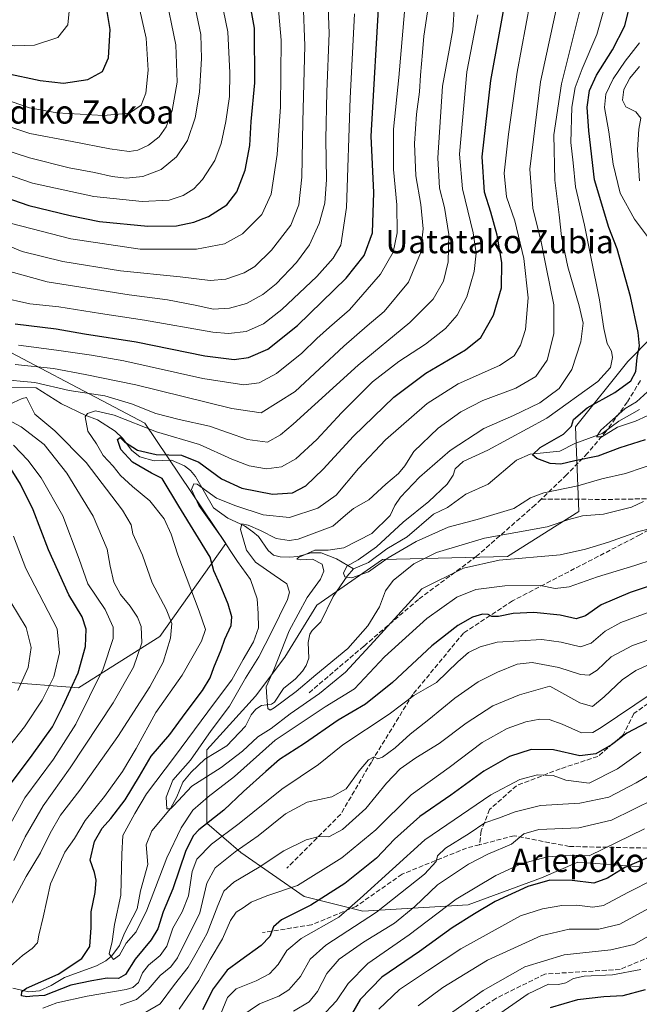
# Model space of a CAD drawing. Units: metres. Extents: x 587491 to 589785, y 4777584 to 4779919.
# Drawn here: x 588768 to 588982, y 4778817 to 4779156 of the extents above; entities that cross this region are included whole.
import ezdxf
from ezdxf.enums import TextEntityAlignment as Align

# ---------------------------------------------------------------- set-up
doc = ezdxf.new("R2010")
doc.units = ezdxf.units.M
doc.header["$MEASUREMENT"] = 0
doc.linetypes.add('DGN Style 3', pattern=[2.307223458686699, 1.648016756204785, -0.6592067024819142])
for name, color, linetype, lineweight in [('Arbolado forestal CxS', 92, 'Continuous', 0), ('Corriente natural lineal', 142, 'Continuous', 13), ('Curva de nivel maestra', 30, 'Continuous', 30), ('Curva de nivel normal', 30, 'Continuous', 0), ('Senda', 7, 'DGN Style 3', 0), ('Texto cartográfico', 7, 'Continuous', 0)]:
    doc.layers.add(name, color=color, linetype=linetype, lineweight=lineweight)
doc.styles.add('Style-Arial', font='txt')

# ---------------------------------------------------------------- blocks, each defined once
blk = doc.blocks.new('*U4')
at = {"layer": 'Arbolado forestal CxS', "color": 92, "linetype": 'Continuous', "lineweight": 0}
for points in [[(589002.5235000001, 4779063.732899999, 393.1018999999943), (588977.5447000006, 4779038.4959, 402.7519000000029), (588959.5137, 4779015.926899999, 400.3914999999979), (588960.6778999995, 4778986.745100001, 408.051999999996), (588936.1448999997, 4778971.249700001, 413.6420000000071), (588892.9757000003, 4778970.2839, 405.0298000000039), (588870.3114999998, 4778954.578500001, 408.1647999999986), (588859.3148999996, 4778936.626900001, 410.0813999999955), (588849.2169000005, 4778923.163899999, 411.8956000000035), (588832.3865, 4778904.6523, 415.3508000000002), (588832.3863000004, 4778879.409499999, 423.5350999999937), (588844.1665000003, 4778869.312700001, 434.3530000000028), (588866.0462999997, 4778854.166099999, 446.2859999999928), (588886.2430999996, 4778849.116900001, 455.898199999996), (588922.4902999997, 4778851.285300001, 471.4293000000035), (588947.7651000004, 4778860.6381, 473.0178000000015), (588960.3897000002, 4778865.949300001, 470.2259999999952), (588982.0494999997, 4778864.432700001, 474.8466000000044)], [(588630.7812999999, 4778959.2191, 525.3423999999941), (588683.6108999997, 4778942.644300001, 506.104800000001), (588735.4042999997, 4778930.2127, 478.5715999999957), (588788.2335000001, 4778926.068299999, 449.7299999999959), (588816.2024999997, 4778943.6779, 437.4888000000064), (588838.9911000002, 4778975.790100001, 419.905700000003), (588811.0235000001, 4779017.226100001, 432.5721999999951), (588749.9073000001, 4779049.3391, 446.2945999999939), (588706.4007000001, 4779076.2729, 457.9709000000003), (588643.2128999997, 4779122.888699999, 472.8004999999976), (588599.7067, 4779156.037699999, 489.8267999999953)]]:
    blk.add_polyline3d(points, dxfattribs=at)
blk = doc.blocks.new('*U6')
at = {"layer": 'Arbolado forestal CxS', "color": 92, "linetype": 'Continuous', "lineweight": 0}
blk.add_polyline3d([(588982.0494999997, 4778864.432700001, 474.8466000000044), (588960.3897000002, 4778865.949300001, 470.2259999999952), (588947.7651000004, 4778860.6381, 473.0178000000015), (588922.4902999997, 4778851.285300001, 471.4293000000035), (588886.2430999996, 4778849.116900001, 455.898199999996), (588866.0462999997, 4778854.166099999, 446.2859999999928), (588844.1665000003, 4778869.312700001, 434.3530000000028), (588832.3863000004, 4778879.409499999, 423.5350999999937), (588832.3865, 4778904.6523, 415.3508000000002), (588849.2169000005, 4778923.163899999, 411.8956000000035), (588859.3148999996, 4778936.626900001, 410.0813999999955), (588870.3114999998, 4778954.578500001, 408.1647999999986), (588892.9757000003, 4778970.2839, 405.0298000000039), (588936.1448999997, 4778971.249700001, 413.6420000000071), (588960.6778999995, 4778986.745100001, 408.051999999996), (588959.5137, 4779015.926899999, 400.3914999999979), (588977.5447000006, 4779038.4959, 402.7519000000029), (589002.5235000001, 4779063.732899999, 393.1018999999943)], dxfattribs=at)

msp = doc.modelspace()

# ---------------------------------------------------------------- linework, layer by layer
at = {"layer": 'Arbolado forestal CxS', "color": 92, "linetype": 'Continuous', "lineweight": 0}
for points in [[(588241.9567, 4779130.821699999, 720.6184999999969), (588264.0844999999, 4779118.751499999, 711.0095000000001), (588316.9137000004, 4779110.463500001, 684.2569999999978), (588371.8147, 4779098.0319, 657.1174000000028), (588413.2490999997, 4779081.4573, 646.7875000000058), (588451.5765000005, 4779057.631100001, 625.1021000000037), (588533.4102999996, 4779014.122500001, 575.0987000000023), (588578.9880999997, 4778989.260700001, 544.104600000006), (588630.7812999999, 4778959.2191, 525.3423999999941), (588683.6108999997, 4778942.644300001, 506.104800000001), (588735.4042999997, 4778930.2127, 478.5715999999957), (588788.2335000001, 4778926.068299999, 449.7299999999959), (588816.2024999997, 4778943.6779, 437.4888000000064), (588838.9911000002, 4778975.790100001, 419.905700000003), (588811.0235000001, 4779017.226100001, 432.5721999999951), (588749.9073000001, 4779049.3391, 446.2945999999939), (588706.4007000001, 4779076.2729, 457.9709000000003), (588643.2128999997, 4779122.888699999, 472.8004999999976), (588599.7067, 4779156.037699999, 489.8267999999953), (588539.6265000004, 4779184.0075, 542.1570000000065), (588509.5862999996, 4779202.653899999, 556.5384999999952), (588480.5818999996, 4779224.408100001, 578.3181000000042), (588468.8963000001, 4779242.8463, 588.8469000000041)], [(588599.7067, 4779156.037699999, 489.8267999999953), (588643.2128999997, 4779122.888699999, 472.8004999999976), (588706.4007000001, 4779076.2729, 457.9709000000003), (588749.9073000001, 4779049.3391, 446.2945999999939), (588811.0235000001, 4779017.226100001, 432.5721999999951), (588838.9911000002, 4778975.790100001, 419.905700000003), (588816.2024999997, 4778943.6779, 437.4888000000064), (588788.2335000001, 4778926.068299999, 449.7299999999959), (588735.4042999997, 4778930.2127, 478.5715999999957), (588683.6108999997, 4778942.644300001, 506.104800000001), (588630.7812999999, 4778959.2191, 525.3423999999941)], [(589002.5235000001, 4779063.732899999, 393.1018999999943), (588977.5447000006, 4779038.4959, 402.7519000000029), (588959.5137, 4779015.926899999, 400.3914999999979), (588960.6778999995, 4778986.745100001, 408.051999999996), (588936.1448999997, 4778971.249700001, 413.6420000000071), (588892.9757000003, 4778970.2839, 405.0298000000039), (588870.3114999998, 4778954.578500001, 408.1647999999986), (588859.3148999996, 4778936.626900001, 410.0813999999955), (588849.2169000005, 4778923.163899999, 411.8956000000035), (588832.3865, 4778904.6523, 415.3508000000002), (588832.3863000004, 4778879.409499999, 423.5350999999937), (588844.1665000003, 4778869.312700001, 434.3530000000028), (588866.0462999997, 4778854.166099999, 446.2859999999928), (588886.2430999996, 4778849.116900001, 455.898199999996), (588922.4902999997, 4778851.285300001, 471.4293000000035), (588947.7651000004, 4778860.6381, 473.0178000000015), (588960.3897000002, 4778865.949300001, 470.2259999999952), (588982.0494999997, 4778864.432700001, 474.8466000000044)]]:
    msp.add_polyline3d(points, dxfattribs=at)
at = {"layer": 'Corriente natural lineal', "color": 142, "linetype": 'Continuous', "lineweight": 13}
for points in [[(588765.2505999999, 4779029.626399999, 434.4888999999966), (588773.6279999996, 4779029.403999999, 434.8071000000054), (588782.3853000002, 4779023.8388, 431.7280000000028), (588790.4457, 4779019.931299999, 430.6040000000066), (588794.7380999997, 4779018.3355, 429.0261000000028), (588800.7797999998, 4779014.4968, 427.0745000000024), (588803.3992999997, 4779012.1182, 425.7957000000025), (588806.6103999997, 4779007.819499999, 425.1101000000053), (588809.3110999997, 4779005.690500001, 425.0319000000018), (588814.2348999997, 4779004.282500001, 424.6604999999981), (588820.2270999998, 4779004.430600001, 424.7054999999964), (588824.7885999996, 4779002.527600001, 423.1070000000037), (588826.8405999999, 4779000.8895, 422.4738000000071), (588828.5322000004, 4778998.848099999, 421.5026000000071), (588834.7626, 4778988.1033, 419.2024999999995), (588839.7302000001, 4778984.524900001, 418.0795999999973), (588845.4773000004, 4778981.883400001, 416.5908000000054), (588848.2965000002, 4778979.850000001, 415.4899000000005), (588850.2276999997, 4778978.216200001, 414.4726999999984), (588853.6031, 4778973.3281, 412.4685999999929), (588855.4573999997, 4778971.777100001, 412.3046999999933), (588857.7385999998, 4778971.1373, 412.3358000000007), (588860.9102999996, 4778971.016100001, 412.2633999999962), (588863.7830999997, 4778971.325200001, 412.1178999999975), (588868.4402999999, 4778972.583500001, 411.4691000000021), (588871.8482999997, 4778972.6033, 410.969299999997), (588877.1931999996, 4778970.542400001, 409.4266000000061), (588883, 4778967, 405.5362000000023)], [(588883, 4778967, 405.5362000000023), (588888.2030999997, 4778969.265699999, 405.5345999999991), (588894.4862000003, 4778973.964199999, 405.3623999999982), (588901.5131999999, 4778978.0371, 404.1971000000049), (588910.5311000004, 4778985.856000001, 404.1609000000026), (588915.4534999998, 4778988.1812, 403.1656999999978), (588921.7810000004, 4778992.724099999, 402.7914000000019), (588929.4605, 4778996.1645, 402.0519000000059), (588939.2070000004, 4779004.500399999, 401.9948000000004), (588943.8570999998, 4779006.540200001, 401.563599999994), (588954.0865000002, 4779007.595899999, 398.6450000000041), (588959.3101000004, 4779010.251300001, 398.3242000000027), (588968.7082000002, 4779013.704600001, 396.2204999999958), (588974.5005000001, 4779017.930199999, 395.8313999999955), (588981.5473999997, 4779021.9573, 394.6025999999983)], [(588765.5369999995, 4778822.605699999, 427.2066999999952), (588771.0871000001, 4778821.313899999, 425.7636999999959), (588774.7439000001, 4778821.639599999, 425.3874999999971), (588778.7922, 4778823.449899999, 424.8714999999939), (588783.3069000002, 4778826.2404, 425.0488000000041), (588794.4133000001, 4778830.232100001, 423.281799999997), (588797.5875000004, 4778831.9582, 421.7758999999933), (588799.6403999999, 4778833.7017, 421.0999000000011), (588802.3481999999, 4778837.225400001, 419.7333999999974), (588804.0109999999, 4778841.4978, 419.6141999999964), (588808.4477000004, 4778849.8991, 418.476999999999), (588809.5323999999, 4778856.132300001, 418.0708000000013), (588812.0785999997, 4778865.1646, 417.0699000000022), (588811.5404000003, 4778871.908199999, 416.7909000000073), (588813.4873000003, 4778876.778000001, 416.537599999996), (588819.9162999997, 4778884.501900001, 415.4685999999929), (588822.0472999997, 4778888.456900001, 414.7584999999963), (588824.1223999998, 4778893.498600001, 415.0084999999963), (588826.9859999996, 4778897.034299999, 415.5065999999933), (588831.744, 4778901.453400001, 414.5096000000049), (588839.3153999997, 4778906.1217, 412.9517000000051), (588845.7732999995, 4778912.796399999, 412.0510000000068), (588847.7394000003, 4778916.701900001, 411.2473999999929), (588849.2862, 4778918.648600001, 411.0016999999934), (588851.2446, 4778919.956300001, 410.6364999999932), (588854.7149999999, 4778920.473099999, 410.1612000000023), (588855.8135000002, 4778921.147100001, 409.9857999999949), (588858.8477999996, 4778925.783299999, 409.460699999996), (588862.9837999997, 4778929.108700001, 408.8166000000056), (588865.466, 4778931.738, 408.5476000000053), (588866.7035999997, 4778933.7042, 408.2008999999962), (588867.6339999996, 4778936.2696, 407.8948999999994), (588867.3426999999, 4778941.6657, 407.5342999999993), (588867.8958000002, 4778944.512399999, 407.5020999999979), (588868.7572999997, 4778945.856899999, 407.449099999998), (588871.6952999998, 4778948.763800001, 406.8871999999974), (588875.9527000003, 4778957.5222, 406.4434999999939), (588880.7892000005, 4778964.5145, 405.9127000000008), (588883, 4778967, 405.5362000000023)]]:
    msp.add_polyline3d(points, dxfattribs=at)
at = {"layer": 'Curva de nivel maestra', "color": 30, "linetype": 'Continuous', "lineweight": 30, "flags": 128}
for points, elevation in [([(588654.1799999997, 4779162.9801), (588669.6100000005, 4779156.0801), (588683.4100000003, 4779151.950099999), (588706.9800000004, 4779148.4301), (588728.5499999998, 4779144.520099999), (588746.9199999999, 4779141.7601), (588755.0199999996, 4779140.1801), (588763.1600000003, 4779137.780099999), (588774.9299999997, 4779135.2501), (588782.9900000002, 4779134.4001), (588791.4400000004, 4779135.620100001), (588796.5199999996, 4779138.360099999), (588798.5599999996, 4779143.050100001), (588799.0999999996, 4779152.860099999), (588796.4000000004, 4779169.550100001)], 500), ([(588754.04, 4779098.0801), (588771.0899999999, 4779092.2501), (588785.3399999999, 4779088.8301), (588795.4600000001, 4779086.7301), (588812.0800000001, 4779085.120100001), (588821.9800000004, 4779085.190099999), (588827.9800000004, 4779086.4301), (588832.9800000004, 4779088.420100001), (588839.3399999999, 4779092.5001), (588842.7199999997, 4779096.920100001), (588845.6699999999, 4779104.340100001), (588847.2199999997, 4779112.9301), (588847.7100000001, 4779121.170100001), (588848.9699999997, 4779134.450099999), (588848.8399999999, 4779153.290100001), (588845.9900000002, 4779169.3101)], 475), ([(588766.3499999996, 4779051.460100001), (588780.4900000002, 4779049.7501), (588790.2199999997, 4779048.0001), (588808.0300000003, 4779045.210100001), (588831.7800000003, 4779040.4301), (588841.8499999996, 4779039.130100001), (588846.8099999996, 4779039.860099999), (588853.4500000002, 4779042.720100001), (588863.6600000003, 4779050.8301), (588880.4600000001, 4779067.200099999), (588886.6799999997, 4779074.9901), (588889.5899999999, 4779082.860099999), (588889.9699999997, 4779096.690099999), (588889.0499999998, 4779116.1501), (588891.9400000004, 4779166.0101)], 450), ([(589000.7400000002, 4778966.300100001), (588978.4199999999, 4778958.940099999), (588968.4100000003, 4778954.590100001), (588962.9600000001, 4778950.8101), (588959.7999999998, 4778949.840100001), (588954.2999999998, 4778951.050100001), (588945.1200000001, 4778951.9901), (588938.0700000003, 4778951.640100001), (588932.9600000001, 4778950.630100001), (588930.7300000004, 4778950.640100001), (588929.4600000001, 4778951.3301), (588927.4400000004, 4778951.390100001), (588924.0800000001, 4778950.390100001), (588919, 4778947.5801), (588910.0300000003, 4778940.5001), (588896.4199999999, 4778927.840100001), (588887.1799999997, 4778920.460100001), (588877.7100000001, 4778914.950099999), (588866.1399999997, 4778906.9101), (588857.4600000001, 4778901.3101), (588852.7599999999, 4778897.2601), (588845.0700000003, 4778890.380100001), (588838.2400000002, 4778883.880100001), (588829.6799999997, 4778877.130100001), (588827.8099999996, 4778875.210100001), (588825.2000000002, 4778870.030099999), (588820.6900000004, 4778856.7601), (588817.4299999997, 4778848.890100001), (588815.5300000003, 4778843.0001), (588813.2400000002, 4778839.190099999), (588807.7100000001, 4778832.5801), (588804.4199999999, 4778827.3301), (588801.9900000002, 4778825.9301), (588798.1100000005, 4778826.050100001), (588792.8200000003, 4778825.090100001), (588785.5800000001, 4778823.5601), (588776.5099999999, 4778820.0601), (588772.4500000002, 4778819.790100001), (588770.3200000003, 4778819.550100001), (588768.54, 4778819.970100001), (588768.6500000004, 4778821.440099999), (588770.2199999997, 4778822.590100001), (588781.2100000001, 4778827.4101), (588789.3200000003, 4778832.8101), (588792.0599999996, 4778836.880100001), (588792.54, 4778843.4801), (588792.5, 4778848.860099999), (588793.9800000004, 4778855.530099999), (588794.3300000001, 4778859.840100001), (588793.6799999997, 4778862.380100001), (588792.1799999997, 4778866.700099999), (588793.7300000004, 4778873.0801), (588796.2999999998, 4778877.710100001), (588799.3499999996, 4778880.9901), (588804.29, 4778887.450099999), (588809.1699999999, 4778895.6601), (588813.2199999997, 4778902.5101), (588819.7100000001, 4778909.920100001), (588824.9199999999, 4778917.1501), (588830.9600000001, 4778925.1801), (588833.5999999996, 4778929.550100001), (588834.8099999996, 4778933.100099999), (588837.3700000001, 4778939.170100001), (588838.6900000004, 4778942.840100001), (588840.7999999998, 4778947.5001), (588841.0999999996, 4778950.5001), (588839.7400000002, 4778954.840100001), (588837.0300000003, 4778961.540100001), (588834.8700000001, 4778966.300100001), (588833.6100000005, 4778971.040100001), (588822.8099999996, 4778988.6601), (588817.0700000003, 4778998.200099999), (588813.3600000005, 4778999.950099999), (588806.75, 4779003.780099999), (588802.7800000003, 4779008.130100001), (588801.6699999999, 4779011.5601), (588802.5599999996, 4779012.2501), (588804.0999999996, 4779010.850099999), (588808.4900000002, 4779007.9801), (588815.0199999996, 4779006.440099999), (588823.6900000004, 4779006.210100001), (588829.7199999997, 4779003.7501), (588837.5199999996, 4778998.100099999), (588844.4900000002, 4778994.860099999), (588855.0599999996, 4778992.720100001), (588861.9600000001, 4778993.220100001), (588866.5499999998, 4778995.6601), (588872.5499999998, 4779001.340100001), (588882.9800000004, 4779012.770099999), (588896.9100000003, 4779026.200099999), (588907.9699999997, 4779034.5001), (588921.6299999999, 4779042.550100001), (588926.8600000005, 4779046.7601), (588931.2400000002, 4779054.4001), (588933.9699999997, 4779063.840100001), (588934.0999999996, 4779072.600099999), (588932.5099999999, 4779082.030099999), (588930.3300000001, 4779089.9101), (588928.1100000005, 4779096.8301), (588927.3499999996, 4779109.030099999), (588930.3799999999, 4779135.340100001), (588936.0499999998, 4779166.880100001)], 425), ([(588983.5300000003, 4779011.5001), (588974.8399999999, 4779008.790100001), (588967.2400000002, 4779005.870100001), (588959.2800000003, 4779004.2501), (588954.4699999997, 4779003.100099999), (588950.75, 4779003.390100001), (588946.2199999997, 4779005.0801), (588944.7400000002, 4779006.350099999), (588947.4100000003, 4779008.8301), (588955.3600000005, 4779013.4901), (588958.1600000003, 4779016.1601), (588958.8600000005, 4779018.4901), (588963.54, 4779022.4901), (588973.1500000004, 4779027.8301), (588978.5999999996, 4779031.870100001), (588980.3200000003, 4779034.9901), (588980.8099999996, 4779039.870100001), (588981.6500000004, 4779043.8301), (588981.1500000004, 4779048.520099999), (588978.5499999998, 4779060.870100001), (588973.9500000002, 4779077.2501), (588970.9900000002, 4779084.600099999), (588966.1100000005, 4779101.100099999), (588964.1399999997, 4779117.970100001), (588963.54, 4779126.1501), (588964.4000000004, 4779131.8201), (588966.75, 4779137.1501), (588972.2999999998, 4779145.8201), (588976.5300000003, 4779154.140100001), (588978.6799999997, 4779163.140100001)], 400), ([(588762.0199999996, 4778889.1601), (588772.1600000003, 4778902.890100001), (588779.25, 4778912.640100001), (588782.7999999998, 4778919.7601), (588788.0899999999, 4778931.270099999), (588790.5700000003, 4778940.3201), (588790.7800000003, 4778946.300100001), (588789.4500000002, 4778950.460100001), (588784.7999999998, 4778958.140100001), (588777.8399999999, 4778973.540100001), (588772.5700000003, 4778987.3201), (588768.1500000004, 4778996.200099999), (588763.25, 4779004.100099999)], 450), ([(588983.9600000001, 4778913.940099999), (588977.2199999997, 4778910.4801), (588971.9299999997, 4778906.4001), (588966.5599999996, 4778903.280099999), (588960.9800000004, 4778902.640100001), (588951.9299999997, 4778904.640100001), (588944.2300000004, 4778904.790100001), (588936.7300000004, 4778902.390100001), (588927.9600000001, 4778897.3201), (588916.5800000001, 4778889.020099999), (588905.8399999999, 4778881.7501), (588897.1799999997, 4778873.950099999), (588890.8899999997, 4778867.370100001), (588880.0599999996, 4778858.620100001), (588868.25, 4778851.130100001), (588858.1600000003, 4778846.0701), (588855.3899999997, 4778843.720100001), (588854.1600000003, 4778840.4301), (588851.1399999997, 4778837.290100001), (588844.1299999999, 4778832.190099999), (588839.4299999997, 4778828.7301), (588834.5800000001, 4778822.350099999), (588830.9900000002, 4778815.1601)], 450), ([(588986.0199999996, 4778868.1801), (588976.5199999996, 4778864.1801), (588970.5199999996, 4778860.5101), (588965.8399999999, 4778858.790100001), (588958.3499999996, 4778859.640100001), (588950.6600000003, 4778859.840100001), (588943.0899999999, 4778857.610099999), (588931.7999999998, 4778852.4101), (588924.75, 4778848.1501), (588917.0599999996, 4778843.360099999), (588905.7300000004, 4778835.200099999), (588892.7699999996, 4778826.360099999), (588885.3200000003, 4778818.670100001), (588882.3399999999, 4778813.450099999)], 475), ([(588983.5899999999, 4778821.970100001), (588975.9000000004, 4778819.940099999), (588969.2800000003, 4778819.620100001), (588960.2300000004, 4778818.520099999), (588950.7800000003, 4778815.840100001)], 500)]:
    msp.add_lwpolyline(points, dxfattribs=dict(at, elevation=elevation))
at = {"layer": 'Curva de nivel normal', "color": 30, "linetype": 'Continuous', "lineweight": 0, "flags": 128}
for points, elevation in [([(588985.9600000001, 4778981.109999999), (588980.9600000001, 4778979.74), (588970.9600000001, 4778976.189999999), (588962.9600000001, 4778973.789999999), (588954.2100000001, 4778971.9), (588933.2199999997, 4778970.08), (588920.8799999999, 4778967.27), (588906.5199999996, 4778960.17), (588889.9699999997, 4778942.01), (588880.2000000002, 4778931.5), (588871.2199999997, 4778924.130000001), (588861.2000000002, 4778917.100000001), (588854.6399999997, 4778912.039999999), (588850.0700000003, 4778909.15), (588844.6900000004, 4778904.210000001), (588837.4000000004, 4778898.59), (588827.3099999996, 4778892.119999999), (588820.9800000004, 4778885.439999999), (588819.8600000005, 4778884.350000001), (588818.5999999996, 4778884.369999999), (588818.3700000001, 4778888.390000001), (588820.6799999997, 4778894.180000001), (588826.8200000003, 4778901.180000001), (588833.9000000004, 4778911.310000001), (588840.2199999997, 4778919.689999999), (588845.8200000003, 4778929.359999999), (588850.4100000003, 4778936.699999999), (588854.7599999999, 4778945.220000001), (588860.2800000003, 4778956.52), (588860.8799999999, 4778959.050000001), (588859.9699999997, 4778961.92), (588855.6200000001, 4778964.810000001), (588849.2199999997, 4778969.4), (588846.1500000004, 4778973.449999999), (588844.0800000001, 4778980.59), (588844.5, 4778982.57), (588846.7100000001, 4778982.100000001), (588850.9199999999, 4778980.300000001), (588856.3799999999, 4778977.539999999), (588860.7800000003, 4778976.83), (588863.9400000004, 4778977.310000001), (588875.8899999997, 4778981.76), (588880.29, 4778985.5), (588882.9800000004, 4778987.83), (588888.3099999996, 4778990.789999999), (588894.1100000005, 4778996.24), (588898.5700000003, 4778999.939999999), (588900.7000000002, 4779002.58), (588903.7599999999, 4779007.460000001), (588912.2000000002, 4779015.460000001), (588920.0199999996, 4779021.17), (588927.6299999999, 4779025.029999999), (588938.9699999997, 4779029.32), (588945.9000000004, 4779033.26), (588949.7400000002, 4779038.99), (588952.1200000001, 4779048.039999999), (588952.1100000005, 4779057.970000001), (588949.4800000004, 4779071.029999999), (588947.7400000002, 4779079.66), (588944.7800000003, 4779091.310000001), (588943.8399999999, 4779104.720000001), (588947.4800000004, 4779134.810000001), (588955.4900000002, 4779172.039999999)], 415), ([(588759.8799999999, 4779104.189999999), (588772.3700000001, 4779099.869999999), (588793.5, 4779095.33), (588810.1100000005, 4779093.600000001), (588819.4000000004, 4779094.109999999), (588824.29, 4779095.619999999), (588827.9800000004, 4779098.02), (588830.9000000004, 4779101.220000001), (588835.1699999999, 4779107.67), (588837.3700000001, 4779113.619999999), (588839.04, 4779121.220000001), (588840.2100000001, 4779129.720000001), (588840.4199999999, 4779137.930000001), (588839.6399999997, 4779152), (588835.9900000002, 4779169.949999999)], 480), ([(588945.4000000004, 4779170.480000001), (588939.3799999999, 4779138.15), (588936.4800000004, 4779116.82), (588934.9299999997, 4779103.33), (588935.7599999999, 4779095.210000001), (588938.6299999999, 4779086.960000001), (588941.7599999999, 4779073.980000001), (588943.2599999999, 4779060.449999999), (588942.25, 4779049.49), (588940.5899999999, 4779044.140000001), (588938.3499999996, 4779040.41), (588933.3499999996, 4779037.140000001), (588919.1399999997, 4779030.789999999), (588908.4400000004, 4779024.02), (588894.0700000003, 4779011.470000001), (588884.6799999997, 4779001.66), (588877.0099999999, 4778992.460000001), (588870.75, 4778987.939999999), (588860.9199999999, 4778984.779999999), (588851.8399999999, 4778985.609999999), (588842.4199999999, 4778988.779999999), (588835.7599999999, 4778991.34), (588829.1500000004, 4778996.230000001), (588827.9199999999, 4778996.380000001), (588827.1699999999, 4778994.42), (588829.6200000001, 4778988.810000001), (588837.2000000002, 4778978.4), (588843.0599999996, 4778969.58), (588847.5, 4778963.369999999), (588849.8099999996, 4778956.710000001), (588850.1299999999, 4778951.67), (588850.2699999996, 4778946.689999999), (588848.5499999998, 4778941.9), (588845, 4778935.84), (588841.0999999996, 4778928.84), (588835.0800000001, 4778920.850000001), (588821.2699999996, 4778902.220000001), (588811.5999999996, 4778889.550000001), (588807.6500000004, 4778882.779999999), (588803.4600000001, 4778875.230000001), (588803.1600000003, 4778868.720000001), (588802.7699999996, 4778854.640000001), (588800.6100000005, 4778844.560000001), (588799.7400000002, 4778838.609999999), (588798.75, 4778834.439999999), (588800.2800000003, 4778832.4), (588802.3099999996, 4778833.99), (588804.6200000001, 4778838.029999999), (588808.04, 4778842), (588811.7599999999, 4778849.470000001), (588818.6399999997, 4778867.52), (588823.54, 4778877.850000001), (588827.6500000004, 4778883.850000001), (588832.9000000004, 4778888.51), (588841.9299999997, 4778895.51), (588855.9900000002, 4778908.02), (588873.2199999997, 4778919.529999999), (588883.3399999999, 4778925.680000001), (588893.7400000002, 4778936.699999999), (588908.3300000001, 4778949.960000001), (588918.6600000003, 4778957.34), (588925.1699999999, 4778959.930000001), (588935.1900000004, 4778961.220000001), (588947.5099999999, 4778961.26), (588952.4699999997, 4778960.32), (588957.3399999999, 4778960.789999999), (588967.1600000003, 4778964.33), (588980.0099999999, 4778968.199999999), (588992.6200000001, 4778972.380000001)], 420), ([(588642.9800000004, 4779159.930000001), (588660.79, 4779150.930000001), (588670.2599999999, 4779146.4), (588681.1399999997, 4779143.949999999), (588710.2699999996, 4779140.189999999), (588740.0199999996, 4779134.92), (588759.1900000004, 4779129.980000001), (588771.29, 4779125.869999999), (588780.7699999996, 4779124.100000001), (588796.7999999998, 4779123.199999999), (588805.7699999996, 4779124.02), (588809.8399999999, 4779126.75), (588811.4299999997, 4779130.939999999), (588812.2400000002, 4779138.890000001), (588811.5700000003, 4779149.859999999), (588808.0099999999, 4779165.730000001)], 495), ([(588758.1500000004, 4779071.24), (588777.3899999997, 4779065.970000001), (588805.6100000005, 4779061.390000001), (588818.8600000005, 4779059.680000001), (588828.9500000002, 4779057.789999999), (588834.6399999997, 4779056.480000001), (588840.2699999996, 4779056.810000001), (588846.1600000003, 4779058.5), (588851.7699999996, 4779061.529999999), (588856.3099999996, 4779065.279999999), (588863.3799999999, 4779072.600000001), (588867.7800000003, 4779078.680000001), (588871.1900000004, 4779085.980000001), (588873.0999999996, 4779093.08), (588873.6500000004, 4779101.16), (588873.4600000001, 4779115.08), (588873.8200000003, 4779131.439999999), (588874.6600000003, 4779151.600000001), (588874.0099999999, 4779166.470000001)], 460), ([(588758.9199999999, 4779121.180000001), (588771.4100000003, 4779117.02), (588785.9900000002, 4779114.230000001), (588798.9900000002, 4779111.720000001), (588805.6500000004, 4779110.84), (588808.6500000004, 4779111.289999999), (588812.3200000003, 4779112.980000001), (588815.9900000002, 4779115.84), (588818.3600000005, 4779119.27), (588820.5099999999, 4779124.980000001), (588822.2000000002, 4779134.66), (588821.7100000001, 4779147.52), (588818, 4779166.100000001)], 490), ([(588760.6299999999, 4779112.140000001), (588771.3200000003, 4779108.630000001), (588784.9199999999, 4779105.199999999), (588793.7000000002, 4779103.619999999), (588799.7999999998, 4779102.189999999), (588804.6200000001, 4779101.640000001), (588810.4000000004, 4779102.230000001), (588816.6600000003, 4779104.57), (588822, 4779108.970000001), (588825.7599999999, 4779114.67), (588828.4400000004, 4779122.41), (588829.8899999997, 4779131.220000001), (588830.5700000003, 4779142.82), (588830.3399999999, 4779151.140000001), (588827.1500000004, 4779166.480000001)], 485), ([(588982.9800000004, 4778990.220000001), (588978.7999999998, 4778988.25), (588969.1799999997, 4778985.930000001), (588961.9400000004, 4778985.25), (588957.2000000002, 4778983.99), (588949.8099999996, 4778981.539999999), (588928.1600000003, 4778977.600000001), (588911.6699999999, 4778972.699999999), (588903.75, 4778968.800000001), (588896.7000000002, 4778963.08), (588894.04, 4778959.480000001), (588891.9400000004, 4778953.949999999), (588887.9800000004, 4778947.369999999), (588881, 4778939.609999999), (588869.9800000004, 4778930.550000001), (588863.25, 4778924.730000001), (588855.5999999996, 4778919.130000001), (588854.29, 4778918.359999999), (588853.5199999996, 4778918.939999999), (588853.1200000001, 4778922.810000001), (588852.9199999999, 4778926.34), (588855.5899999999, 4778932.220000001), (588860.7800000003, 4778945.66), (588867.0499999998, 4778957.210000001), (588871.6600000003, 4778963.5), (588872.7800000003, 4778966.25), (588872.1699999999, 4778968.609999999), (588868.8300000001, 4778970.32), (588864.75, 4778970.16), (588863.4900000002, 4778970.359999999), (588863.9800000004, 4778970.9), (588869.6399999997, 4778973.51), (588874.3099999996, 4778973.439999999), (588879.6399999997, 4778974.26), (588889.3600000005, 4778979.27), (588895.6600000003, 4778985.460000001), (588897.2699999996, 4778988.859999999), (588899.2400000002, 4778991.74), (588905.79, 4778998.609999999), (588916.2999999998, 4779007.82), (588927.9299999997, 4779015.380000001), (588938.2000000002, 4779019.890000001), (588947.2300000004, 4779024.25), (588953.8600000005, 4779029.220000001), (588958.25, 4779035.680000001), (588961.4199999999, 4779045.25), (588962.1399999997, 4779051.720000001), (588960.8499999996, 4779057.710000001), (588956.8499999996, 4779071.039999999), (588954.75, 4779081.600000001), (588953.8799999999, 4779089.060000001), (588952.4000000004, 4779100.92), (588952.0800000001, 4779116.59), (588954.6699999999, 4779134.140000001), (588962.9199999999, 4779166.9)], 410), ([(588988.9800000004, 4779004.039999999), (588976.7199999997, 4778999.869999999), (588968.5899999999, 4778998.029999999), (588960.3799999999, 4778995.689999999), (588948.5700000003, 4778993.189999999), (588943.9699999997, 4778991.560000001), (588938.2999999998, 4778987.859999999), (588925.6299999999, 4778984.01), (588915.6299999999, 4778981.350000001), (588904.6399999997, 4778976.41), (588894.9800000004, 4778970.800000001), (588888.1900000004, 4778965.99), (588882.4100000003, 4778963.92), (588879.9600000001, 4778964.24), (588879.5800000001, 4778965.560000001), (588880.7400000002, 4778967.949999999), (588884.6200000001, 4778970.109999999), (588890.9800000004, 4778974.59), (588900.1399999997, 4778983.180000001), (588908.9699999997, 4778990.24), (588915.3399999999, 4778996.180000001), (588917.3300000001, 4778999.32), (588918, 4779001.550000001), (588920.79, 4779004.07), (588929.29, 4779007.970000001), (588949.6299999999, 4779018.91), (588967.1799999997, 4779031.550000001), (588971.5499999998, 4779036.42), (588972.25, 4779039.810000001), (588971.9000000004, 4779042.08), (588970.4299999997, 4779044.630000001), (588969.2699999996, 4779049.810000001), (588967.8600000005, 4779059.74), (588964.7699999996, 4779074.51), (588962.6799999997, 4779085.480000001), (588959.5, 4779098.609999999), (588958.7300000004, 4779106.980000001), (588957.9400000004, 4779113.939999999), (588958.2199999997, 4779126.07), (588959.4500000002, 4779132.84), (588961.79, 4779139.34), (588966.9100000003, 4779151.140000001), (588971.4699999997, 4779167.470000001)], 405), ([(588865.6200000001, 4779162.390000001), (588866.2599999999, 4779147.199999999), (588865.5499999998, 4779121.16), (588865.1699999999, 4779101.980000001), (588864.1399999997, 4779092.480000001), (588861.4500000002, 4779085.470000001), (588854.6799999997, 4779076.83), (588848.9800000004, 4779071.199999999), (588845.3099999996, 4779069.02), (588838.9800000004, 4779066.83), (588833.5499999998, 4779066.34), (588823.2599999999, 4779067.640000001), (588802.7000000002, 4779069.76), (588782.8200000003, 4779072.880000001), (588768.8200000003, 4779076.32), (588752.2800000003, 4779083.109999999)], 465.0000000000001), ([(588760.4400000004, 4779032.34), (588773.1200000001, 4779031.300000001), (588784.9400000004, 4779028.539999999), (588797.3200000003, 4779026.600000001), (588806.4500000002, 4779023.92), (588814.8700000001, 4779020.529999999), (588822.9299999997, 4779018.460000001), (588833.3499999996, 4779016.220000001), (588846.4800000004, 4779011.619999999), (588853.3200000003, 4779010.699999999), (588857.79, 4779013.199999999), (588862.1500000004, 4779016.880000001), (588884.6399999997, 4779037.180000001), (588902.4199999999, 4779051.859999999), (588910.4600000001, 4779059.960000001), (588914.0499999998, 4779066.16), (588915.5800000001, 4779072.83), (588915.9199999999, 4779082.180000001), (588914.4199999999, 4779091.51), (588912.6200000001, 4779098.220000001), (588912.1100000005, 4779108.699999999), (588913.6699999999, 4779133.300000001), (588915.9699999997, 4779145.689999999), (588917.2199999997, 4779152.699999999), (588917.8399999999, 4779161.5)], 435), ([(588856.9400000004, 4779162.279999999), (588858.0800000001, 4779149.199999999), (588857.8700000001, 4779126.26), (588856.7199999997, 4779109.76), (588854.5800000001, 4779096.100000001), (588851.3499999996, 4779089.17), (588844.7599999999, 4779082.51), (588838.5499999998, 4779078.960000001), (588828.9199999999, 4779077.140000001), (588809.5, 4779077.210000001), (588785.5599999996, 4779080.730000001), (588765.0899999999, 4779086.07)], 470), ([(588703.54, 4779157.01), (588717.1299999999, 4779154.289999999), (588725.29, 4779151.960000001), (588736.8399999999, 4779150.15), (588750.7100000001, 4779149.369999999), (588759.0300000003, 4779148.51), (588766.0800000001, 4779147.199999999), (588772.9900000002, 4779147.449999999), (588781.0800000001, 4779150.100000001), (588784.5, 4779154.439999999), (588785.0599999996, 4779160.27)], 505), ([(588761.0999999996, 4779060.600000001), (588771.4500000002, 4779058.289999999), (588781.4400000004, 4779057.279999999), (588795.8099999996, 4779054.980000001), (588810.9800000004, 4779052.710000001), (588834.54, 4779048.640000001), (588839.8499999996, 4779048.180000001), (588845.9800000004, 4779048.84), (588851.9800000004, 4779051.430000001), (588858.3099999996, 4779056.4), (588870.3099999996, 4779067.779999999), (588876.04, 4779074.050000001), (588878.6399999997, 4779078.58), (588880.6299999999, 4779091.52), (588881.9000000004, 4779129.17), (588883.3799999999, 4779158.199999999)], 455), ([(588766.3200000003, 4779037.41), (588779.6200000001, 4779036.119999999), (588790.4900000002, 4779034.039999999), (588807.9199999999, 4779030.430000001), (588841.0300000003, 4779022.230000001), (588851.1699999999, 4779020.779999999), (588862.9299999997, 4779028.16), (588879.6500000004, 4779043.800000001), (588887.6600000003, 4779050.710000001), (588893.5300000003, 4779055.720000001), (588901.9800000004, 4779065.82), (588906.1399999997, 4779075.82), (588906.9699999997, 4779084.17), (588906.2000000002, 4779092.58), (588904.5300000003, 4779102.439999999), (588904.0599999996, 4779113.539999999), (588904.7699999996, 4779123.710000001), (588905.8099999996, 4779131.350000001), (588906.0700000003, 4779137.119999999), (588906.8099999996, 4779144.91), (588907.2599999999, 4779150.51), (588908.8499999996, 4779161.230000001)], 440), ([(588767.54, 4779044.109999999), (588780.6500000004, 4779042.369999999), (588792.6600000003, 4779040.609999999), (588803.8700000001, 4779038.720000001), (588831.0700000003, 4779032.57), (588845.1600000003, 4779030.4), (588850.5, 4779031.100000001), (588856.4199999999, 4779034.350000001), (588865.1699999999, 4779041.33), (588870.3399999999, 4779046.42), (588874.7599999999, 4779050.25), (588881.6600000003, 4779056.25), (588892.3600000005, 4779068.52), (588896.7100000001, 4779076.15), (588898.0700000003, 4779082.800000001), (588897.9500000002, 4779092.460000001), (588896.7800000003, 4779104.600000001), (588896.8099999996, 4779118.560000001), (588898.6100000005, 4779136.32), (588900.5800000001, 4779158.960000001)], 445), ([(588764.7300000004, 4778830.189999999), (588768.8600000005, 4778833.859999999), (588772.25, 4778836.189999999), (588774, 4778838.189999999), (588774.5, 4778840.859999999), (588776, 4778847), (588778.5800000001, 4778858.529999999), (588783.5199999996, 4778869.480000001), (588786.7699999996, 4778874.180000001), (588790.4900000002, 4778880.390000001), (588797.1900000004, 4778888.600000001), (588803.3799999999, 4778897.180000001), (588808.0700000003, 4778905.09), (588814.9000000004, 4778917.5), (588823.8799999999, 4778930.460000001), (588830.5599999996, 4778942.180000001), (588831.9400000004, 4778946.17), (588829.7699999996, 4778952.5), (588822.3799999999, 4778971.869999999), (588820.1399999997, 4778978.960000001), (588817.7800000003, 4778984.310000001), (588812.7599999999, 4778990.5), (588806.7599999999, 4778995.369999999), (588802.6799999997, 4778999.220000001), (588800.1100000005, 4779002.470000001), (588796.75, 4779006.130000001), (588794.3700000001, 4779010.140000001), (588791.3799999999, 4779014.49), (588790.4800000004, 4779019.460000001), (588791.2999999998, 4779020.529999999), (588794.0199999996, 4779021.51), (588800.4800000004, 4779020.02), (588815.1299999999, 4779014.199999999), (588829.8499999996, 4779009.880000001), (588841.0300000003, 4779004.880000001), (588847.0199999996, 4779002.529999999), (588853, 4779001.49), (588858.1699999999, 4779002.189999999), (588863.1299999999, 4779004.980000001), (588870.3099999996, 4779011.57), (588878.8200000003, 4779020.74), (588889.5999999996, 4779031.430000001), (588898.6399999997, 4779038.439999999), (588907.8099999996, 4779044.449999999), (588914.7300000004, 4779049.890000001), (588918.7199999997, 4779054.460000001), (588922.04, 4779060.710000001), (588924.5899999999, 4779069.460000001), (588925.2999999998, 4779075.82), (588924.2599999999, 4779082.76), (588920.6299999999, 4779097.92), (588919.4900000002, 4779109.92), (588922.0800000001, 4779138.33), (588925.8499999996, 4779157.869999999)], 430), ([(588986.7999999998, 4779078.33), (588979.9299999997, 4779087.460000001), (588974.9900000002, 4779096.52), (588972.4699999997, 4779106.52), (588971.0599999996, 4779117.600000001), (588969.4800000004, 4779125.960000001), (588969.9400000004, 4779130.550000001), (588972.5099999999, 4779135.850000001), (588976.6200000001, 4779141.92), (588981.5599999996, 4779148.230000001)], 395), ([(588981.6200000001, 4779100.689999999), (588980.9000000004, 4779111.430000001), (588981.3799999999, 4779118.57), (588982.0599999996, 4779122.26), (588980.3499999996, 4779124.529999999), (588976.9199999999, 4779126.16), (588975.7199999997, 4779128.460000001), (588976.2300000004, 4779132.15), (588978.2599999999, 4779136.15), (588981.5999999996, 4779140.15)], 390), ([(588988.25, 4779021.550000001), (588980.1900000004, 4779017.970000001), (588974.0599999996, 4779015.83), (588968.6600000003, 4779012.58), (588966.7800000003, 4779012.5), (588968.2400000002, 4779014.82), (588973.4400000004, 4779019.4), (588976.6200000001, 4779022.279999999), (588980.6200000001, 4779024.619999999), (588986.8499999996, 4779030.34)], 395), ([(588764.5499999998, 4778850.58), (588770.1200000001, 4778861.01), (588775.0700000003, 4778869.180000001), (588778.4000000004, 4778876.029999999), (588782.0199999996, 4778882.180000001), (588788.6600000003, 4778890.77), (588801.7599999999, 4778909.26), (588812.8200000003, 4778926.350000001), (588817.3399999999, 4778934.9), (588819.9500000002, 4778943.17), (588820.3200000003, 4778948.17), (588818.4199999999, 4778953.17), (588813.6399999997, 4778962.17), (588810.2999999998, 4778971.810000001), (588806.9600000001, 4778979.08), (588806.3399999999, 4778982.189999999), (588803.3700000001, 4778987.220000001), (588790.8499999996, 4779003.689999999), (588780.0599999996, 4779014.560000001), (588773.1299999999, 4779020.300000001), (588770.2400000002, 4779026.109999999), (588768.75, 4779025.680000001), (588764.3200000003, 4779023.609999999)], 435), ([(588765.9400000004, 4778866.539999999), (588769.7800000003, 4778874.76), (588775.9900000002, 4778885.359999999), (588785.3399999999, 4778898.5), (588800.1500000004, 4778920.869999999), (588807.1299999999, 4778933.199999999), (588810.0599999996, 4778941.600000001), (588809.8200000003, 4778947.180000001), (588808.54, 4778950.41), (588806.0300000003, 4778954.140000001), (588802.6500000004, 4778958.180000001), (588800.3600000005, 4778962.51), (588799.1100000005, 4778967.91), (588798.0700000003, 4778973.82), (588793.2999999998, 4778985.15), (588784.1100000005, 4778999.960000001), (588776.4000000004, 4779009.84), (588768.4800000004, 4779016.02), (588759.3799999999, 4779020.779999999)], 440), ([(588758.5, 4778868.180000001), (588769.6799999997, 4778888.119999999), (588779.6100000005, 4778901.439999999), (588787.3200000003, 4778913.539999999), (588796.6900000004, 4778932.539999999), (588800.1799999997, 4778943), (588800.1600000003, 4778946.970000001), (588797.4199999999, 4778952.980000001), (588791.4500000002, 4778961.84), (588788.4100000003, 4778970.34), (588782.7999999998, 4778985.279999999), (588775.3499999996, 4778998.380000001), (588770.7400000002, 4779004.5), (588765.8099999996, 4779009.630000001)], 445), ([(588763.9400000004, 4778905.539999999), (588769.5300000003, 4778912.619999999), (588775.7000000002, 4778921.779999999), (588779.6799999997, 4778929.890000001), (588781.5899999999, 4778938.109999999), (588780.8300000001, 4778946.430000001), (588770.0700000003, 4778967.17), (588765.79, 4778978.32)], 455), ([(588767.2599999999, 4778925.17), (588770.79, 4778933.029999999), (588771.8600000005, 4778939.930000001), (588770.0999999996, 4778946.810000001), (588764.8399999999, 4778955.57)], 460), ([(588985.1699999999, 4778952.199999999), (588975.1299999999, 4778948.600000001), (588969.7300000004, 4778945.58), (588964.9400000004, 4778941.380000001), (588961.2999999998, 4778940.16), (588954.6299999999, 4778941.82), (588947.9500000002, 4778942.680000001), (588940.2199999997, 4778942.230000001), (588932.5800000001, 4778941.779999999), (588926.6200000001, 4778940.16), (588922.6299999999, 4778938.26), (588918.9699999997, 4778935.060000001), (588911.5899999999, 4778927.83), (588907.7999999998, 4778925.65), (588903.8499999996, 4778923.4), (588895.3499999996, 4778916.960000001), (588879.29, 4778906.369999999), (588870.9299999997, 4778899.640000001), (588858.3099999996, 4778891.119999999), (588843.5499999998, 4778879.279999999), (588834, 4778872.17), (588829, 4778867.050000001), (588827.3799999999, 4778862.76), (588826.1600000003, 4778854.42), (588823.9800000004, 4778848.84), (588820.7000000002, 4778843.220000001), (588818.6200000001, 4778837.08), (588816.4000000004, 4778833.859999999), (588812.3300000001, 4778830.52), (588810.2800000003, 4778827.859999999), (588808.8499999996, 4778824.52), (588806.9600000001, 4778822.850000001), (588804.5700000003, 4778822.140000001), (588791.1299999999, 4778819.869999999), (588780.75, 4778817.529999999), (588775.8499999996, 4778815.680000001)], 430), ([(588998.4000000004, 4778947.350000001), (588979.1799999997, 4778940.630000001), (588971.8600000005, 4778936.74), (588966.9600000001, 4778932.140000001), (588964.29, 4778930.380000001), (588961.2599999999, 4778930.66), (588953.79, 4778933.039999999), (588944.6299999999, 4778934.76), (588939.4699999997, 4778934.199999999), (588932.6299999999, 4778931.480000001), (588925.9699999997, 4778928.07), (588917.9699999997, 4778922.449999999), (588908.9800000004, 4778915.119999999), (588902.5099999999, 4778910.050000001), (588897.3099999996, 4778905.42), (588892.9900000002, 4778902.140000001), (588891.3600000005, 4778901.539999999), (588890.1600000003, 4778902.230000001), (588888.1399999997, 4778901.24), (588884.9199999999, 4778897.430000001), (588880.4500000002, 4778891.24), (588875.5199999996, 4778888.539999999), (588867.0300000003, 4778886.689999999), (588859.5, 4778882.619999999), (588850.0800000001, 4778875.039999999), (588842.1699999999, 4778869.550000001), (588835.3399999999, 4778863.99), (588832.4900000002, 4778858.730000001), (588830.0300000003, 4778848.52), (588822.3700000001, 4778832.980000001), (588819.9900000002, 4778829.9), (588816.3200000003, 4778826.92), (588812.25, 4778822.140000001), (588808.2000000002, 4778818.619999999), (588802.5800000001, 4778816.75)], 435), ([(588986.1799999997, 4778934.67), (588980.29, 4778932.02), (588975.5899999999, 4778928.850000001), (588969.4699999997, 4778922.9), (588965.3600000005, 4778919.67), (588960.9800000004, 4778920.9), (588950.7000000002, 4778926.58), (588940.2400000002, 4778923.65), (588931.0300000003, 4778919.850000001), (588921.8799999999, 4778913.859999999), (588912.5300000003, 4778906.82), (588904.5, 4778901.960000001), (588899.0700000003, 4778898.119999999), (588894.3499999996, 4778893.180000001), (588887.2999999998, 4778884.51), (588879.2199999997, 4778877.189999999), (588874.4900000002, 4778874.720000001), (588871.1900000004, 4778874.869999999), (588866.7000000002, 4778873.680000001), (588859, 4778869.850000001), (588850.5199999996, 4778864.24), (588841.7599999999, 4778859.100000001), (588838.3499999996, 4778855.949999999), (588836.1799999997, 4778851.060000001), (588832.5899999999, 4778841.480000001), (588828.7599999999, 4778834.609999999), (588826, 4778829.859999999), (588821.29, 4778823.859999999), (588816.4000000004, 4778817.230000001), (588811.4400000004, 4778814.279999999)], 440), ([(588985.5899999999, 4778923.970000001), (588968.4299999997, 4778912.380000001), (588965.5700000003, 4778910.680000001), (588961.6200000001, 4778910.52), (588954.9199999999, 4778913.58), (588950.5, 4778915.119999999), (588947.2000000002, 4778915.27), (588942.4500000002, 4778914.369999999), (588935.9800000004, 4778912.07), (588927.3899999997, 4778907.24), (588915.9699999997, 4778898.619999999), (588902.8799999999, 4778889.210000001), (588890.7000000002, 4778877.17), (588878.9800000004, 4778867.480000001), (588863.6399999997, 4778857.939999999), (588853.1299999999, 4778854.390000001), (588847.7100000001, 4778852.24), (588844.9400000004, 4778850.300000001), (588842.5099999999, 4778848.720000001), (588840.6399999997, 4778845.880000001), (588837.8700000001, 4778839.609999999), (588833.5999999996, 4778832.439999999), (588829.7300000004, 4778825.189999999), (588822.8499999996, 4778815.310000001)], 445), ([(588982.04, 4778903.84), (588973.9600000001, 4778898.100000001), (588964.2999999998, 4778893.17), (588956.1900000004, 4778894.24), (588951.7999999998, 4778895.880000001), (588946.4199999999, 4778896.050000001), (588940.3300000001, 4778894.5), (588930.2999999998, 4778889.130000001), (588907.6399999997, 4778873.66), (588885.3099999996, 4778853.460000001), (588877.9800000004, 4778847.07), (588864.9699999997, 4778839.640000001), (588860.0499999998, 4778835.57), (588857, 4778830.730000001), (588854.0700000003, 4778827.5), (588849.4900000002, 4778825.050000001), (588842.5999999996, 4778822.359999999), (588839.5499999998, 4778819.350000001), (588837.1600000003, 4778813.5)], 455), ([(588996.5999999996, 4778902.880000001), (588980.4600000001, 4778893.27), (588970.9800000004, 4778888.4), (588961.0800000001, 4778886.279999999), (588947.4199999999, 4778885.460000001), (588938.6799999997, 4778883.359999999), (588933.0199999996, 4778881.09), (588928.3200000003, 4778879.57), (588922.8200000003, 4778875.84), (588914.7300000004, 4778870.850000001), (588911.9100000003, 4778868.180000001), (588911.4800000004, 4778866.180000001), (588907.4500000002, 4778861.850000001), (588890.8899999997, 4778848.76), (588873.4500000002, 4778837.350000001), (588868.0800000001, 4778832.58), (588864.7199999997, 4778826.600000001), (588860.75, 4778821.980000001), (588857.3099999996, 4778819.82), (588850.6399999997, 4778817.230000001), (588844.1100000005, 4778812.76)], 460), ([(588862.2800000003, 4778814.680000001), (588867.7199999997, 4778817.869999999), (588870.5800000001, 4778821.390000001), (588873.8499999996, 4778827.58), (588878.0599999996, 4778832.52), (588886.4600000001, 4778838.380000001), (588897.1500000004, 4778844.949999999), (588904.1200000001, 4778850.710000001), (588912, 4778858.180000001), (588922.6200000001, 4778865.24), (588929.3099999996, 4778868.76), (588937.4199999999, 4778872.24), (588941.7800000003, 4778875.710000001), (588946.9100000003, 4778877.189999999), (588960.6299999999, 4778877.810000001), (588971.9400000004, 4778880.5), (588986.9000000004, 4778887.779999999)], 465.0000000000001), ([(588871.7400000002, 4778812.470000001), (588877.1100000005, 4778818.189999999), (588881.1200000001, 4778824.24), (588887.9900000002, 4778831.060000001), (588902.1600000003, 4778840.91), (588918.4500000002, 4778853.189999999), (588932.0499999998, 4778861.42), (588940.7599999999, 4778865.460000001), (588949.8300000001, 4778867.83), (588957.8700000001, 4778868.390000001), (588964.2999999998, 4778868.180000001), (588983.29, 4778877.430000001)], 470), ([(588995.6900000004, 4778864.720000001), (588977.5999999996, 4778855.58), (588969.2300000004, 4778851.07), (588965.5599999996, 4778850.460000001), (588959.9600000001, 4778851.180000001), (588954.8600000005, 4778851.08), (588948.1399999997, 4778849.949999999), (588940.6299999999, 4778847.439999999), (588919.9699999997, 4778836.16), (588908.4699999997, 4778828.59), (588898.9100000003, 4778822.16), (588891.7300000004, 4778815.390000001)], 480), ([(588987.2599999999, 4778851.359999999), (588974.7800000003, 4778844.67), (588967.5800000001, 4778842.960000001), (588957.3799999999, 4778842.880000001), (588947.5800000001, 4778840.65), (588929.1699999999, 4778832.180000001), (588913.8499999996, 4778822.859999999), (588905.2699999996, 4778816.52)], 485), ([(588989.75, 4778843.32), (588979.6399999997, 4778837.640000001), (588971.75, 4778835.810000001), (588955.6299999999, 4778834.100000001), (588942.0899999999, 4778829.930000001), (588927.6900000004, 4778821.730000001), (588909.8799999999, 4778809.310000001)], 490), ([(588982.0199999996, 4778829.029999999), (588972.2400000002, 4778827.16), (588962.5, 4778826.699999999), (588958.8200000003, 4778825.939999999), (588956.25, 4778824.369999999), (588953.6399999997, 4778823.880000001), (588950.2199999997, 4778823.939999999), (588943.2699999996, 4778820.58), (588925.5300000003, 4778808.359999999)], 495)]:
    msp.add_lwpolyline(points, dxfattribs=dict(at, elevation=elevation))
at = {"layer": 'Senda', "color": 7, "linetype": 'DGN Style 3', "lineweight": 0, "extrusion": (-0.01480009898831122, -0.9922603657527931, 0.1232895925294165), "elevation": -4750668.612708745, "flags": 128}
msp.add_lwpolyline([(517608.9158204183, 590630.1730048166), (517631.8478954659, 590632.063125044), (517666.2319776043, 590640.5157120674)], dxfattribs=at)
at = {"layer": 'Senda', "color": 7, "linetype": 'DGN Style 3', "lineweight": 0}
for points in [[(588981.9200999998, 4779031.9001, 404.4560999999958), (588977.3901000004, 4779024.5101, 399.0004000000045), (588970.1001000004, 4779014.460100001, 412.4582999999984), (588963.7001, 4779006.870100001, 420.4619999999995), (588956.4401000004, 4778999.379899999, 416.859500000006), (588947.7213000003, 4778991.072100001, 416.1015999999945), (588945.6201, 4778989.0701, 419.2361999999994), (588925.4502999998, 4778971.4001, 437.2422999999981), (588905.4001000002, 4778956.530300001, 433.5408000000025), (588886.5201000003, 4778940.360099999, 431.0258000000031), (588867.2500999998, 4778924.0001, 431.241200000004)], [(589051.5378999999, 4779018.7827, 441.1714000000065), (589047.9326999999, 4779005.0485, 446.663400000005), (589042.1118999999, 4778989.1733, 454.756899999993), (589038.4077000003, 4778977.7963, 458.5638000000035), (589033.1158999996, 4778968.271299999, 444.5763000000007), (589026.5012999997, 4778958.481699999, 458.1494999999995), (589019.6222999999, 4778949.750299999, 453.3220000000001), (589009.5680999998, 4778939.960700001, 468.8815000000032), (588998.7200999996, 4778929.9067, 472.9915000000037), (588988.4013, 4778923.292099999, 474.8589000000065), (588979.6700999998, 4778917.206499999, 474.2655999999988), (588975.9659000002, 4778909.7983, 477.195200000002), (588967.2346999999, 4778902.389900001, 470.3199000000022), (588954.2701000003, 4778898.156500001, 481.9355000000069), (588939.1886999998, 4778892.335700001, 482.3761999999988), (588929.9282999998, 4778884.1337, 483.9199999999983), (588927.0179000003, 4778876.725299999, 482.2713999999978), (588926.4216999998, 4778871.990499999, 484.6073999999935)], [(589005.0500999996, 4778991.4923, 426.3653999999952), (588981.7666999997, 4778978.792099999, 431.1098000000056), (588937.8459000001, 4778956.037900001, 438.0779999999941), (588920.9124999996, 4778944.9255, 445.9263000000064), (588903.4499000004, 4778923.7587, 447.0479999999953), (588889.1624999996, 4778900.475299999, 450.0550999999978), (588878.5790999997, 4778882.483700001, 449.0050999999949), (588860.0582999997, 4778863.9627, 461.9560999999958)], [(589040.5044999998, 4778878.250299999, 497.9550000000018), (589021.4543000003, 4778860.787699999, 508.5531999999948), (589003.9918999998, 4778847.558499999, 517.8349000000017), (588987.5877, 4778834.329299999, 522.635500000004), (588974.8876999998, 4778829.037699999, 522.3904999999941), (588948.9583000002, 4778827.450300001, 513.3326999999991), (588932.0251000002, 4778818.9835, 512.9959999999992), (588914.5625, 4778807.3419, 515.6506999999983), (588901.3333000002, 4778795.1709, 521.5454000000027)], [(589040.5044999998, 4778878.250299999, 497.9550000000018), (589016.6919, 4778876.1337, 504.3142999999982), (588984.4127000002, 4778870.8419, 499.0801000000066), (588957.4250999996, 4778871.371099999, 495.5783999999985), (588938.3750999998, 4778875.075300001, 487.0335999999952), (588926.4216999998, 4778871.990499999, 484.6073999999935)], [(588926.4216999998, 4778871.990499999, 484.6073999999935), (588921.9709000001, 4778870.8419, 487.0089000000008), (588899.7456999999, 4778861.846100001, 477.1600999999937), (588883.8706999999, 4778850.7335, 474.9670000000042), (588868.5248999996, 4778844.383500001, 475.7565999999933), (588851.5915000001, 4778841.737700001, 460.5776000000042)]]:
    msp.add_polyline3d(points, dxfattribs=at)

# ---------------------------------------------------------------- block references
at = {"layer": 'Arbolado forestal CxS', "color": 92, "linetype": 'Continuous', "lineweight": 0}
for name in ['*U4', '*U6']:
    msp.add_blockref(name, (0, 0), dxfattribs=at)

# ---------------------------------------------------------------- texts
at = {"layer": 'Texto cartográfico', "color": 7, "linetype": 'Continuous', "lineweight": 0, "style": 'Style-Arial'}
for s, p in [('Iturriaundiko Zokoa', (588770.2975707315, 4779124.430149999)), ('Uatatako Zubia', (588933.3643439026, 4779079.790150001)), ('Arlepoko Harriak', (588980.415156098, 4778866.610149999))]:
    msp.add_text(s, height=8, dxfattribs=at).set_placement(p, align=Align.MIDDLE_CENTER)

doc.saveas('drawing.dxf')
